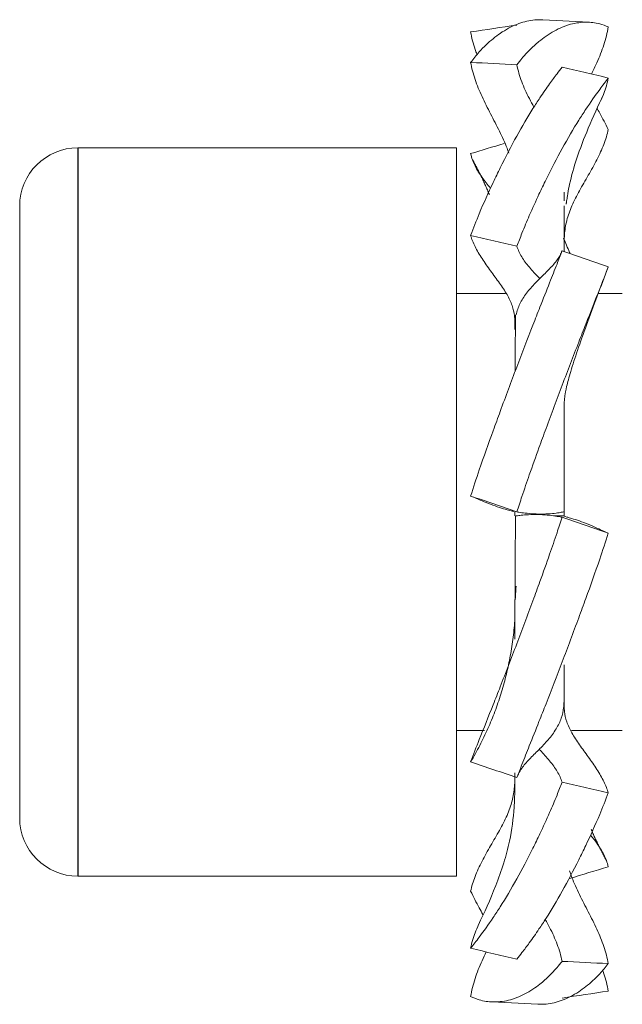
# Model space of a CAD drawing. Units: millimetres. Extents: x 42 to 339, y 42 to 252.
# Drawn here: x 84 to 92, y 162 to 175 of the extents above; entities that cross this region are included whole.
import ezdxf

# ---------------------------------------------------------------- set-up
doc = ezdxf.new("R2010")
doc.units = ezdxf.units.MM
doc.header["$MEASUREMENT"] = 0
doc.layers.add('1', color=7, linetype='Continuous', true_color=0xffffff)

msp = doc.modelspace()

# ---------------------------------------------------------------- linework, layer by layer
at = {"layer": '1', "color": 7, "linetype": 'Continuous', "lineweight": 18}
for p, q in [((91.992, 175.138), (91.358, 175.172)), ((90.173, 173.415), (84.973, 173.415)), ((90.173, 163.415), (90.173, 173.415)), ((84.173, 172.615), (84.173, 164.215)), ((90.842, 171.415), (90.173, 171.415)), ((92.448, 171.415), (92.119, 171.415)), ((90.973, 170.971), (90.973, 170.922)), ((90.973, 168.419), (90.973, 168.361)), ((91.648, 168.361), (91.648, 168.419)), ((91.648, 165.865), (91.648, 165.817)), ((90.557, 165.415), (90.173, 165.415)), ((92.448, 165.415), (91.751, 165.415)), ((90.173, 163.415), (84.973, 163.415)), ((90.655, 161.69), (91.289, 161.658))]:
    msp.add_line(p, q, dxfattribs=at)
at = {"layer": '1', "color": 7, "linetype": 'Continuous', "lineweight": 25}
msp.add_line((84.973, 173.415), (84.973, 163.415), dxfattribs=at)
at = {"layer": '1', "color": 7, "linetype": 'Continuous', "lineweight": 18}
for centre, start, end in [((84.973, 172.615), 90, 180), ((84.973, 164.215), 180, 270)]:
    msp.add_arc(centre, 0.8, start, end, dxfattribs=at)
for points, degree, knots in [([(91.358, 175.172), (91.344, 175.173), (91.299, 175.174), (91.179, 175.167), (90.997, 175.119), (90.814, 175.02), (90.642, 174.89), (90.503, 174.761), (90.404, 174.637), (90.365, 174.588)], 3, [0, 0, 0, 0, 0.040944, 0.137333, 0.357465, 0.581806, 0.678544, 0.872886, 1, 1, 1, 1]), ([(91, 174.554), (91.024, 174.584), (91.078, 174.655), (91.18, 174.765), (91.291, 174.867), (91.442, 174.981), (91.625, 175.082), (91.807, 175.132), (91.98, 175.143), (92.118, 175.128), (92.217, 175.09), (92.256, 175.075)], 3, [0, 0, 0, 0, 0.059714, 0.142352, 0.247915, 0.323458, 0.496104, 0.672056, 0.747961, 0.90033, 1, 1, 1, 1]), ([(92.256, 175.075), (92.249, 175.034), (92.231, 174.951), (92.184, 174.787), (92.115, 174.612), (92.051, 174.479), (92.025, 174.427)], 3, [0, 0, 0, 0, 0.189264, 0.378529, 0.757058, 1, 1, 1, 1]), ([(90.365, 175.006), (90.372, 174.965), (90.39, 174.885), (90.42, 174.783), (90.442, 174.722), (90.45, 174.701)], 3, [0, 0, 0, 0, 0.391323, 0.782646, 1, 1, 1, 1]), ([(90.365, 174.588), (90.372, 174.549), (90.39, 174.471), (90.437, 174.315), (90.518, 174.117), (90.639, 173.879), (90.764, 173.642), (90.846, 173.463), (90.882, 173.363), (90.889, 173.34)], 3, [0, 0, 0, 0, 0.094534, 0.189068, 0.378135, 0.567203, 0.756271, 0.945338, 1, 1, 1, 1]), ([(91.621, 174.523), (91.598, 174.493), (91.543, 174.421), (91.441, 174.283), (91.33, 174.123), (91.179, 173.89), (90.997, 173.579), (90.814, 173.23), (90.642, 172.872), (90.503, 172.566), (90.404, 172.313), (90.365, 172.213)], 3, [0, 0, 0, 0, 0.059699, 0.142308, 0.24783, 0.323426, 0.496072, 0.672018, 0.747888, 0.900307, 1, 1, 1, 1]), ([(91.235, 173.974), (91.213, 174.013), (91.15, 174.128), (91.078, 174.283), (91.027, 174.438), (91.008, 174.515), (91, 174.554)], 3, [0, 0, 0, 0, 0.200698, 0.600349, 0.800174, 1, 1, 1, 1]), ([(91, 172.063), (91.024, 172.123), (91.078, 172.267), (91.18, 172.507), (91.291, 172.752), (91.442, 173.065), (91.625, 173.416), (91.807, 173.728), (91.98, 173.995), (92.118, 174.193), (92.217, 174.322), (92.256, 174.373)], 3, [0, 0, 0, 0, 0.059714, 0.142351, 0.247914, 0.323458, 0.496104, 0.672056, 0.747961, 0.90033, 1, 1, 1, 1]), ([(92.256, 174.373), (92.249, 174.336), (92.231, 174.265), (92.195, 174.158), (92.165, 174.089), (92.148, 174.054)], 3, [0, 0, 0, 0, 0.326966, 0.653932, 1, 1, 1, 1]), ([(91.675, 172.643), (91.676, 172.643), (91.678, 172.647), (91.681, 172.669), (91.686, 172.698), (91.692, 172.739), (91.703, 172.812), (91.74, 172.996), (91.827, 173.3), (91.985, 173.704), (92.116, 173.995), (92.191, 174.146)], 3, [0, 0, 0, 0, 0.058223, 0.089066, 0.116711, 0.143505, 0.172138, 0.241264, 0.438316, 0.701196, 1, 1, 1, 1]), ([(92.099, 173.961), (92.112, 173.939), (92.165, 173.844), (92.217, 173.743), (92.256, 173.666)], 3, [0, 0, 0, 0, 0.242775, 1, 1, 1, 1]), ([(92.256, 173.666), (92.249, 173.633), (92.231, 173.566), (92.184, 173.428), (92.103, 173.252), (91.982, 173.037), (91.857, 172.825), (91.75, 172.618), (91.679, 172.417), (91.654, 172.254), (91.648, 172.124), (91.648, 172.059), (91.648, 172.027)], 3, [0, 0, 0, 0, 0.062502, 0.125003, 0.250007, 0.37501, 0.500013, 0.625016, 0.75002, 0.875023, 0.937525, 1, 1, 1, 1]), ([(90.365, 173.335), (90.372, 173.305), (90.39, 173.247), (90.437, 173.137), (90.517, 173.009), (90.598, 172.911), (90.638, 172.862)], 3, [0, 0, 0, 0, 0.167565, 0.335129, 0.670259, 1, 1, 1, 1]), ([(91.649, 172.805), (91.649, 172.804), (91.648, 172.766), (91.648, 172.727), (91.648, 172.689)], 3, [0, 0, 0, 0, 0.019273, 1, 1, 1, 1]), ([(90.365, 172.213), (90.372, 172.188), (90.39, 172.138), (90.437, 172.033), (90.518, 171.895), (90.639, 171.724), (90.764, 171.557), (90.871, 171.399), (90.942, 171.25), (90.967, 171.131), (90.973, 171.039), (90.973, 170.994), (90.973, 170.971)], 3, [0, 0, 0, 0, 0.062502, 0.125003, 0.250007, 0.37501, 0.500013, 0.625016, 0.75002, 0.875023, 0.937525, 1, 1, 1, 1]), ([(91.641, 172.173), (91.669, 172.109), (91.698, 172.039), (91.728, 171.969), (91.73, 171.964)], 3, [0, 0, 0, 0, 0.92997, 1, 1, 1, 1]), ([(91.621, 172.001), (91.598, 171.941), (91.543, 171.797), (91.441, 171.54), (91.33, 171.261), (91.179, 170.877), (90.997, 170.403), (90.814, 169.914), (90.642, 169.442), (90.503, 169.055), (90.404, 168.754), (90.365, 168.634)], 3, [0, 0, 0, 0, 0.059699, 0.142308, 0.24783, 0.323426, 0.496072, 0.672018, 0.747888, 0.900307, 1, 1, 1, 1]), ([(90.989, 171.121), (90.995, 171.147), (91.015, 171.22), (91.076, 171.345), (91.187, 171.491), (91.321, 171.628), (91.453, 171.755), (91.543, 171.856), (91.594, 171.938), (91.613, 171.98), (91.621, 172.001)], 3, [0, 0, 0, 0, 0.082808, 0.235673, 0.388538, 0.541404, 0.694269, 0.847135, 0.923567, 1, 1, 1, 1]), ([(91.318, 171.615), (91.312, 171.621), (91.262, 171.673), (91.168, 171.774), (91.078, 171.895), (91.027, 171.991), (91.008, 172.039), (91, 172.063)], 3, [0, 0, 0, 0, 0.041393, 0.360929, 0.680464, 0.840232, 1, 1, 1, 1]), ([(91, 168.416), (91.024, 168.487), (91.078, 168.657), (91.18, 168.951), (91.291, 169.262), (91.442, 169.676), (91.625, 170.164), (91.807, 170.639), (91.98, 171.078), (92.118, 171.425), (92.217, 171.681), (92.256, 171.782)], 3, [0, 0, 0, 0, 0.059714, 0.142352, 0.247915, 0.323458, 0.496104, 0.672056, 0.747961, 0.90033, 1, 1, 1, 1]), ([(91.65, 169.872), (91.644, 169.885), (91.651, 169.955), (91.675, 170.105), (91.707, 170.231), (91.754, 170.395), (91.838, 170.651), (92.011, 171.131), (92.153, 171.513), (92.255, 171.778)], 3, [0, 0, 0, 0, 0.198446, 0.291031, 0.339274, 0.391975, 0.515411, 0.662381, 1, 1, 1, 1]), ([(91.648, 169.735), (91.648, 169.728), (91.648, 169.084), (91.648, 168.419)], 2, [0, 0, 0, 0.011155, 1, 1, 1]), ([(90.365, 168.634), (90.372, 168.632), (90.39, 168.625), (90.437, 168.605), (90.518, 168.569), (90.639, 168.52), (90.764, 168.475), (90.871, 168.444), (90.934, 168.428), (90.954, 168.423), (90.96, 168.422)], 3, [0, 0, 0, 0, 0.075156, 0.150312, 0.300624, 0.450936, 0.601248, 0.75156, 0.901872, 1, 1, 1, 1]), ([(91.621, 168.342), (91.598, 168.271), (91.543, 168.101), (91.441, 167.807), (91.33, 167.496), (91.179, 167.084), (90.997, 166.596), (90.814, 166.123), (90.642, 165.686), (90.503, 165.341), (90.404, 165.087), (90.365, 164.987)], 3, [0, 0, 0, 0, 0.059699, 0.142308, 0.24783, 0.323426, 0.496072, 0.672018, 0.747888, 0.900307, 1, 1, 1, 1]), ([(90.986, 168.36), (90.992, 168.361), (91.012, 168.363), (91.076, 168.372), (91.187, 168.381), (91.321, 168.381), (91.453, 168.371), (91.543, 168.357), (91.594, 168.348), (91.613, 168.344), (91.621, 168.342)], 3, [0, 0, 0, 0, 0.097907, 0.248256, 0.398605, 0.548953, 0.699302, 0.849651, 0.924826, 1, 1, 1, 1]), ([(91.641, 168.417), (91.635, 168.416), (91.614, 168.412), (91.545, 168.399), (91.434, 168.388), (91.3, 168.385), (91.168, 168.393), (91.078, 168.404), (91.027, 168.411), (91.008, 168.414), (91, 168.416)], 3, [0, 0, 0, 0, 0.129071, 0.274226, 0.41938, 0.564535, 0.70969, 0.854845, 0.927422, 1, 1, 1, 1]), ([(92.256, 168.124), (92.249, 168.127), (92.231, 168.135), (92.184, 168.156), (92.103, 168.194), (91.982, 168.247), (91.857, 168.294), (91.75, 168.327), (91.679, 168.348), (91.654, 168.356), (91.648, 168.359), (91.648, 168.36), (91.648, 168.361), (91.648, 168.361)], 3, [0, 0, 0, 0, 0.062503, 0.125006, 0.250012, 0.375018, 0.500024, 0.62503, 0.750036, 0.875042, 0.937545, 0.999991, 1, 1, 1, 1]), ([(91, 164.768), (91.024, 164.828), (91.078, 164.971), (91.18, 165.226), (91.291, 165.504), (91.442, 165.886), (91.625, 166.359), (91.807, 166.846), (91.98, 167.317), (92.118, 167.704), (92.217, 168.005), (92.256, 168.124)], 3, [0, 0, 0, 0, 0.059714, 0.142352, 0.247915, 0.323458, 0.496104, 0.672056, 0.747961, 0.90033, 1, 1, 1, 1]), ([(90.973, 167.203), (90.973, 167.153), (90.973, 166.973), (90.973, 166.796), (90.972, 166.671)], 3, [0, 0, 0, 0, 0.281841, 1, 1, 1, 1]), ([(91.648, 165.865), (91.648, 165.843), (91.648, 165.797), (91.642, 165.705), (91.617, 165.585), (91.545, 165.436), (91.434, 165.288), (91.3, 165.148), (91.168, 165.019), (91.078, 164.916), (91.027, 164.832), (91.008, 164.79), (91, 164.768)], 3, [0, 0, 0, 0, 0.062457, 0.12496, 0.249965, 0.374971, 0.499977, 0.624983, 0.749988, 0.874994, 0.937497, 1, 1, 1, 1]), ([(92.256, 164.558), (92.249, 164.583), (92.231, 164.634), (92.184, 164.74), (92.103, 164.881), (91.982, 165.053), (91.857, 165.222), (91.75, 165.383), (91.679, 165.534), (91.654, 165.654), (91.648, 165.747), (91.648, 165.794), (91.648, 165.817)], 3, [0, 0, 0, 0, 0.062502, 0.125003, 0.250007, 0.375011, 0.500014, 0.625018, 0.750021, 0.875025, 0.937526, 1, 1, 1, 1]), ([(91.304, 165.161), (91.309, 165.155), (91.359, 165.103), (91.453, 165), (91.543, 164.877), (91.594, 164.779), (91.613, 164.731), (91.621, 164.707)], 3, [0, 0, 0, 0, 0.041047, 0.360698, 0.680349, 0.840175, 1, 1, 1, 1]), ([(90.365, 163.209), (90.372, 163.242), (90.39, 163.309), (90.437, 163.445), (90.518, 163.62), (90.639, 163.834), (90.764, 164.045), (90.871, 164.25), (90.942, 164.449), (90.967, 164.612), (90.973, 164.74), (90.973, 164.804), (90.973, 164.836)], 3, [0, 0, 0, 0, 0.062502, 0.125003, 0.250007, 0.37501, 0.500013, 0.625016, 0.75002, 0.875023, 0.937525, 1, 1, 1, 1]), ([(91.621, 164.707), (91.598, 164.647), (91.543, 164.504), (91.441, 164.266), (91.33, 164.023), (91.179, 163.713), (90.997, 163.366), (90.814, 163.058), (90.642, 162.795), (90.503, 162.601), (90.404, 162.475), (90.365, 162.425)], 3, [0, 0, 0, 0, 0.059699, 0.142308, 0.24783, 0.323426, 0.496072, 0.672018, 0.747888, 0.900307, 1, 1, 1, 1]), ([(90.973, 164.73), (90.973, 164.728), (90.973, 164.683), (90.971, 164.562), (90.963, 164.294), (90.92, 163.952), (90.821, 163.584), (90.674, 163.181), (90.555, 162.911), (90.471, 162.749)], 3, [0, 0, 0, 0, 0.003504, 0.067996, 0.1839, 0.402324, 0.541952, 0.696934, 1, 1, 1, 1]), ([(91, 162.277), (91.024, 162.306), (91.078, 162.376), (91.18, 162.511), (91.291, 162.669), (91.442, 162.899), (91.625, 163.205), (91.807, 163.55), (91.98, 163.904), (92.118, 164.208), (92.217, 164.459), (92.256, 164.559)], 3, [0, 0, 0, 0, 0.059714, 0.142351, 0.247915, 0.323458, 0.496104, 0.672056, 0.747961, 0.90033, 1, 1, 1, 1]), ([(92.256, 163.544), (92.249, 163.574), (92.231, 163.631), (92.184, 163.74), (92.111, 163.855), (92.042, 163.94), (92.012, 163.977)], 3, [0, 0, 0, 0, 0.181666, 0.363332, 0.726664, 1, 1, 1, 1]), ([(92.256, 162.215), (92.249, 162.254), (92.231, 162.332), (92.184, 162.489), (92.103, 162.687), (91.982, 162.926), (91.857, 163.163), (91.772, 163.35), (91.735, 163.457), (91.725, 163.487)], 3, [0, 0, 0, 0, 0.09303, 0.18606, 0.37212, 0.55818, 0.74424, 0.9303, 1, 1, 1, 1]), ([(90.534, 162.889), (90.517, 162.919), (90.459, 163.022), (90.404, 163.132), (90.365, 163.209)], 3, [0, 0, 0, 0, 0.293896, 1, 1, 1, 1]), ([(90.365, 162.425), (90.372, 162.462), (90.39, 162.534), (90.426, 162.642), (90.457, 162.713), (90.475, 162.75)], 3, [0, 0, 0, 0, 0.323691, 0.647382, 1, 1, 1, 1]), ([(91.39, 162.822), (91.411, 162.785), (91.472, 162.671), (91.543, 162.518), (91.594, 162.363), (91.613, 162.285), (91.621, 162.247)], 3, [0, 0, 0, 0, 0.190508, 0.595254, 0.797627, 1, 1, 1, 1]), ([(90.365, 161.763), (90.372, 161.804), (90.39, 161.887), (90.437, 162.051), (90.502, 162.214), (90.559, 162.335), (90.579, 162.376)], 3, [0, 0, 0, 0, 0.200185, 0.400371, 0.800742, 1, 1, 1, 1]), ([(91.621, 162.246), (91.598, 162.217), (91.543, 162.148), (91.441, 162.04), (91.33, 161.942), (91.179, 161.832), (90.997, 161.737), (90.814, 161.692), (90.642, 161.686), (90.503, 161.705), (90.404, 161.746), (90.365, 161.763)], 3, [0, 0, 0, 0, 0.059699, 0.142308, 0.24783, 0.323426, 0.496072, 0.672018, 0.747888, 0.900307, 1, 1, 1, 1]), ([(91.289, 161.658), (91.294, 161.658), (91.331, 161.656), (91.442, 161.66), (91.625, 161.702), (91.807, 161.796), (91.98, 161.921), (92.118, 162.046), (92.217, 162.167), (92.256, 162.215)], 3, [0, 0, 0, 0, 0.015433, 0.114328, 0.340343, 0.570684, 0.670052, 0.869521, 1, 1, 1, 1]), ([(92.256, 161.837), (92.249, 161.878), (92.231, 161.958), (92.204, 162.051), (92.185, 162.103), (92.181, 162.116)], 3, [0, 0, 0, 0, 0.428414, 0.856829, 1, 1, 1, 1])]:
    msp.add_open_spline(points, degree=degree, knots=knots, dxfattribs=at)
for points, degree in [([(91, 175.099), (90.789, 175.068), (90.577, 175.037), (90.365, 175.006)], 3), ([(91, 174.554), (90.789, 174.565), (90.577, 174.576), (90.365, 174.588)], 3), ([(92.256, 174.373), (92.044, 174.423), (91.832, 174.473), (91.621, 174.523)], 3), ([(90.824, 173.473), (90.671, 173.427), (90.518, 173.381), (90.365, 173.335)], 3), ([(90.383, 173.267), (90.518, 173.025), (90.623, 172.774)], 2), ([(91.648, 172.62), (91.648, 172.362), (91.648, 171.991)], 2), ([(91, 172.063), (90.789, 172.113), (90.577, 172.163), (90.365, 172.213)], 3), ([(92.256, 171.782), (92.044, 171.855), (91.832, 171.928), (91.621, 172.001)], 3), ([(90.981, 171.123), (90.976, 170.345)], 1), ([(91.65, 169.872), (91.649, 169.734)], 1), ([(91, 168.416), (90.789, 168.489), (90.577, 168.562), (90.365, 168.634)], 3), ([(90.981, 168.362), (90.973, 166.98)], 1), ([(91.504, 168.361), (91.552, 168.361), (91.6, 168.361), (91.648, 168.361)], 3), ([(92.256, 168.124), (92.044, 168.197), (91.832, 168.27), (91.621, 168.342)], 3), ([(90.989, 167.396), (90.978, 167.209)], 1), ([(90.972, 166.922), (90.893, 165.881), (90.367, 164.985)], 2), ([(91.648, 166.315), (91.648, 166.082), (91.648, 165.865)], 2), ([(91, 164.768), (90.789, 164.841), (90.577, 164.914), (90.365, 164.986)], 3), ([(92.256, 164.559), (92.044, 164.608), (91.832, 164.657), (91.621, 164.707)], 3), ([(92.231, 163.629), (92.115, 163.838), (92.022, 164.054)], 2), ([(92.256, 163.545), (92.078, 163.491), (91.901, 163.437), (91.723, 163.383)], 3), ([(91, 162.277), (90.789, 162.326), (90.577, 162.376), (90.365, 162.425)], 3), ([(92.256, 162.215), (92.044, 162.226), (91.832, 162.236), (91.621, 162.246)], 3), ([(92.256, 161.838), (92.044, 161.806), (91.832, 161.774), (91.621, 161.742)], 3)]:
    msp.add_open_spline(points, degree=degree, dxfattribs=at)

doc.saveas('drawing.dxf')
